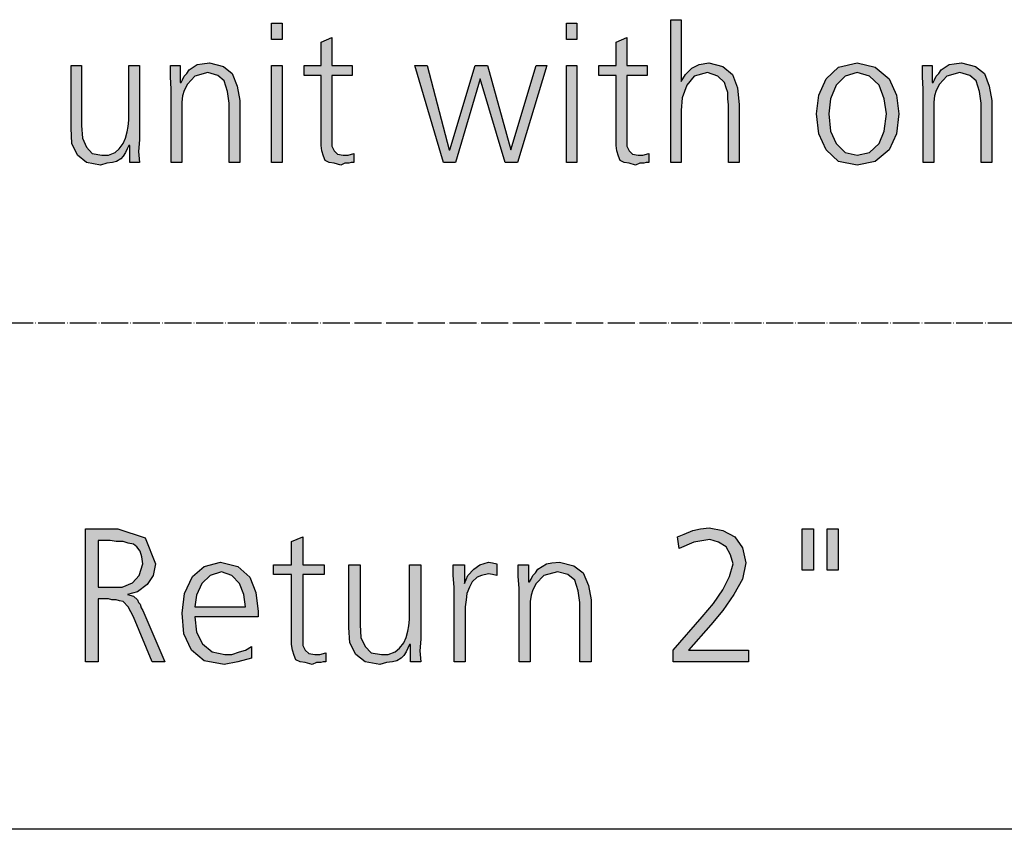
# Model space of a CAD drawing. Units: millimetres. Extents: x 14730 to 26963, y -10183 to -1239.
# Drawn here: x 16740 to 17178, y -10000 to -9639 of the extents above; entities that cross this region are included whole.
import ezdxf

# ---------------------------------------------------------------- set-up
doc = ezdxf.new("R2010")
doc.units = ezdxf.units.MM
doc.linetypes.add('DOT_CENTER', pattern=[14, 12, -1, 0, -1])
doc.layers.add('1', color=7, linetype='Continuous')

# ---------------------------------------------------------------- blocks, each defined once
blk = doc.blocks.new('_tb_frame_A3QV', base_point=(500, -333.333))
at = {"layer": '1', "color": 7, "linetype": 'Continuous'}
blk.add_line((895, -333.333), (500, -333.333), dxfattribs=at)

msp = doc.modelspace()

# ---------------------------------------------------------------- hatches: boundary and pattern name
at = {"layer": '1', "linetype": 'Continuous'}
for points in [[(17029.6, -9639.44), (17034.31, -9639.44), (17034.31, -9667.02), (17036.13, -9663.82), (17039.03, -9661.03), (17042.3, -9659.43), (17046.65, -9658.63), (17052.82, -9660.23), (17057.18, -9663.82), (17059.35, -9669.82), (17060.08, -9677.42), (17060.08, -9703), (17055.36, -9703), (17055.36, -9677.42), (17055, -9674.62), (17055, -9671.82), (17054.27, -9669.82), (17053.55, -9667.42), (17050.65, -9664.62), (17045.93, -9663.03), (17040.12, -9664.62), (17036.85, -9668.62), (17034.68, -9674.22), (17034.31, -9679.81), (17034.31, -9703), (17029.6, -9703)], [(16856.49, -9648.23), (16851.77, -9648.23), (16851.77, -9641.04), (16856.49, -9641.04)], [(16987.86, -9648.23), (16983.15, -9648.23), (16983.15, -9641.04), (16987.86, -9641.04)], [(16887.7, -9664.22), (16878.63, -9664.22), (16878.63, -9692.61), (16878.63, -9695.8), (16879.72, -9697.8), (16881.17, -9699.4), (16883.71, -9699.8), (16885.89, -9699.8), (16888.43, -9699), (16888.43, -9703), (16887.34, -9703), (16886.25, -9703.4), (16884.44, -9703.4), (16882.62, -9704.2), (16879.72, -9703.4), (16877.54, -9703), (16875.73, -9702.2), (16875, -9700.2), (16874.27, -9697.8), (16873.91, -9695.4), (16873.91, -9693.01), (16873.91, -9689.81), (16873.91, -9664.22), (16866.29, -9664.22), (16866.29, -9659.83), (16873.91, -9659.83), (16873.91, -9649.43), (16878.63, -9647.44), (16878.63, -9659.83), (16887.7, -9659.83)], [(17019.07, -9664.22), (17010, -9664.22), (17010, -9692.61), (17010, -9695.8), (17011.09, -9697.8), (17012.54, -9699.4), (17015.08, -9699.8), (17017.26, -9699.8), (17019.8, -9699), (17019.8, -9703), (17018.71, -9703), (17017.62, -9703.4), (17015.81, -9703.4), (17013.99, -9704.2), (17011.09, -9703.4), (17008.91, -9703), (17007.1, -9702.2), (17006.37, -9700.2), (17005.65, -9697.8), (17005.28, -9695.4), (17005.28, -9693.01), (17005.28, -9689.81), (17005.28, -9664.22), (16997.66, -9664.22), (16997.66, -9659.83), (17005.28, -9659.83), (17005.28, -9649.43), (17010, -9647.44), (17010, -9659.83), (17019.07, -9659.83)], [(16792.98, -9693.01), (16792.62, -9698.2), (16792.98, -9703), (16788.63, -9703), (16788.63, -9695.4), (16788.27, -9695.4), (16787.54, -9697), (16786.81, -9698.6), (16785.73, -9700.2), (16784.64, -9701.4), (16782.82, -9702.6), (16781.01, -9703), (16778.47, -9703.4), (16775.56, -9704.2), (16769.4, -9703), (16765.4, -9699.8), (16762.86, -9694.61), (16762.5, -9687.81), (16762.5, -9659.83), (16767.22, -9659.83), (16767.22, -9686.61), (16767.58, -9692.21), (16769.4, -9696.2), (16771.94, -9699), (16776.29, -9699.8), (16779.19, -9699.8), (16782.1, -9698.6), (16783.91, -9697), (16785.73, -9694.61), (16786.81, -9692.21), (16787.54, -9689.41), (16787.9, -9687.01), (16788.27, -9684.21), (16788.27, -9659.83), (16792.98, -9659.83)], [(16807.14, -9670.22), (16806.77, -9665.02), (16806.77, -9659.83), (16811.13, -9659.83), (16811.13, -9667.42), (16811.49, -9667.42), (16812.22, -9666.22), (16812.94, -9664.62), (16814.03, -9663.43), (16815.12, -9661.83), (16816.94, -9660.63), (16818.75, -9659.43), (16820.93, -9659.03), (16824.19, -9658.63), (16830.36, -9660.23), (16834.35, -9663.43), (16836.53, -9669.02), (16837.62, -9675.42), (16837.62, -9703), (16832.9, -9703), (16832.9, -9676.62), (16832.18, -9671.42), (16830.73, -9666.62), (16827.82, -9664.22), (16823.47, -9663.03), (16817.66, -9664.62), (16814.4, -9668.22), (16812.94, -9671.02), (16812.22, -9673.42), (16811.85, -9676.22), (16811.85, -9679.02), (16811.85, -9703), (16807.14, -9703)], [(16851.77, -9659.83), (16856.49, -9659.83), (16856.49, -9703), (16851.77, -9703)], [(16961.37, -9703), (16955.93, -9703), (16944.68, -9665.82), (16933.79, -9703), (16928.35, -9703), (16915.65, -9659.83), (16921.09, -9659.83), (16930.89, -9697.4), (16931.25, -9697.4), (16942.5, -9659.83), (16947.94, -9659.83), (16958.47, -9697.4), (16969.72, -9659.83), (16974.44, -9659.83)], [(16983.15, -9659.83), (16987.86, -9659.83), (16987.86, -9703), (16983.15, -9703)], [(17142.1, -9670.22), (17141.73, -9665.02), (17141.73, -9659.83), (17146.09, -9659.83), (17146.09, -9667.42), (17146.45, -9667.42), (17147.18, -9666.22), (17147.9, -9664.62), (17148.99, -9663.43), (17150.08, -9661.83), (17151.9, -9660.63), (17153.71, -9659.43), (17155.89, -9659.03), (17159.15, -9658.63), (17165.32, -9660.23), (17169.31, -9663.43), (17171.49, -9669.02), (17172.58, -9675.42), (17172.58, -9703), (17167.86, -9703), (17167.86, -9676.62), (17167.14, -9671.42), (17165.69, -9666.62), (17162.78, -9664.22), (17158.43, -9663.03), (17152.62, -9664.62), (17149.35, -9668.22), (17147.9, -9671.02), (17147.18, -9673.42), (17146.81, -9676.22), (17146.81, -9679.02), (17146.81, -9703), (17142.1, -9703)], [(17030.7, -9920.16), (17043.65, -9905.37), (17048.61, -9899.38), (17052.8, -9893.38), (17055.85, -9887.38), (17057.37, -9881.79), (17056.23, -9877.79), (17054.32, -9874.19), (17050.89, -9872.19), (17047.08, -9870.99), (17039.84, -9872.19), (17033.36, -9874.99), (17032.6, -9869.8), (17035.65, -9868.6), (17039.46, -9867), (17042.89, -9866.2), (17046.7, -9865.8), (17052.8, -9867), (17058.13, -9869.8), (17061.56, -9874.59), (17063.09, -9881.39), (17061.56, -9888.58), (17057.75, -9895.38), (17052.8, -9902.57), (17047.46, -9908.97), (17037.56, -9920.16), (17064.23, -9920.16), (17064.23, -9925.36), (17030.7, -9925.36)], [(17088.24, -9866.2), (17093.19, -9866.2), (17093.19, -9884.59), (17088.24, -9884.59)], [(17099.29, -9866.2), (17104.24, -9866.2), (17104.24, -9884.59), (17099.29, -9884.59)], [(16875.23, -9886.58), (16865.7, -9886.58), (16865.7, -9914.97), (16865.7, -9918.16), (16866.85, -9920.16), (16868.37, -9921.76), (16871.04, -9922.16), (16873.32, -9922.16), (16875.99, -9921.36), (16875.99, -9925.36), (16874.85, -9925.36), (16873.71, -9925.76), (16871.8, -9925.76), (16869.89, -9926.56), (16866.85, -9925.76), (16864.56, -9925.36), (16862.65, -9924.56), (16861.89, -9922.56), (16861.13, -9920.16), (16860.75, -9917.76), (16860.75, -9915.37), (16860.75, -9912.17), (16860.75, -9886.58), (16852.75, -9886.58), (16852.75, -9882.19), (16860.75, -9882.19), (16860.75, -9871.79), (16865.7, -9869.8), (16865.7, -9882.19), (16875.23, -9882.19)], [(16918.29, -9915.37), (16917.91, -9920.56), (16918.29, -9925.36), (16913.72, -9925.36), (16913.72, -9917.76), (16913.33, -9917.76), (16912.57, -9919.36), (16911.81, -9920.96), (16910.67, -9922.56), (16909.52, -9923.76), (16907.62, -9924.96), (16905.71, -9925.36), (16903.05, -9925.76), (16900, -9926.56), (16893.52, -9925.36), (16889.33, -9922.16), (16886.66, -9916.97), (16886.28, -9910.17), (16886.28, -9882.19), (16891.23, -9882.19), (16891.23, -9908.97), (16891.61, -9914.57), (16893.52, -9918.56), (16896.19, -9921.36), (16900.76, -9922.16), (16903.81, -9922.16), (16906.86, -9920.96), (16908.76, -9919.36), (16910.67, -9916.97), (16911.81, -9914.57), (16912.57, -9911.77), (16912.95, -9909.37), (16913.33, -9906.57), (16913.33, -9882.19), (16918.29, -9882.19)], [(16933.15, -9892.18), (16932.77, -9886.98), (16932.77, -9882.19), (16937.72, -9882.19), (16937.72, -9890.58), (16939.25, -9886.98), (16941.91, -9884.19), (16944.58, -9882.19), (16948.39, -9880.99), (16950.3, -9881.39), (16952.2, -9881.79), (16952.2, -9886.98), (16950.3, -9886.58), (16948.39, -9886.18), (16945.34, -9886.98), (16943.44, -9887.78), (16941.15, -9889.78), (16940.01, -9892.18), (16938.86, -9894.98), (16938.48, -9897.78), (16938.1, -9900.98), (16938.1, -9903.77), (16938.1, -9925.36), (16933.15, -9925.36)], [(16962.11, -9892.58), (16961.73, -9887.38), (16961.73, -9882.19), (16966.3, -9882.19), (16966.3, -9889.78), (16966.68, -9889.78), (16967.44, -9888.58), (16968.21, -9886.98), (16969.35, -9885.78), (16970.49, -9884.19), (16972.4, -9882.99), (16974.3, -9881.79), (16976.59, -9881.39), (16980.02, -9880.99), (16986.5, -9882.59), (16990.69, -9885.78), (16992.97, -9891.38), (16994.12, -9897.78), (16994.12, -9925.36), (16989.16, -9925.36), (16989.16, -9898.98), (16988.4, -9893.78), (16986.88, -9888.98), (16983.83, -9886.58), (16979.26, -9885.39), (16973.16, -9886.98), (16969.73, -9890.58), (16968.21, -9893.38), (16967.44, -9895.78), (16967.06, -9898.58), (16967.06, -9901.38), (16967.06, -9925.36), (16962.11, -9925.36)]]:
    msp.add_hatch(color=3, dxfattribs=at).paths.add_polyline_path(points)
h = msp.add_hatch(color=3, dxfattribs=at)
h.paths.add_polyline_path([(17094.56, -9681.41), (17095.65, -9673.02), (17098.91, -9665.82), (17104.35, -9660.63), (17112.7, -9658.63), (17120.69, -9660.63), (17126.85, -9665.82), (17130.12, -9673.02), (17131.21, -9681.41), (17130.12, -9690.21), (17126.85, -9697.4), (17120.69, -9702.6), (17112.7, -9704.2), (17104.35, -9702.6), (17098.91, -9697.4), (17095.65, -9690.21)])
h.paths.add_polyline_path([(17100, -9681.41), (17100.73, -9689.01), (17103.27, -9694.61), (17107.26, -9698.6), (17112.7, -9699.8), (17118.15, -9698.6), (17122.5, -9694.61), (17124.68, -9689.01), (17125.77, -9681.41), (17124.68, -9674.62), (17122.5, -9668.62), (17118.15, -9664.62), (17112.7, -9663.03), (17107.26, -9664.62), (17103.27, -9668.62), (17100.73, -9674.62)], flags=16)
h = msp.add_hatch(color=3, dxfattribs=at)
h.paths.add_polyline_path([(16768.92, -9866.2), (16783.4, -9866.2), (16795.59, -9870.19), (16800.16, -9881.79), (16799.02, -9886.98), (16796.35, -9890.98), (16792.16, -9894.18), (16787.59, -9895.38), (16790.26, -9896.18), (16792.16, -9897.78), (16792.54, -9898.98), (16793.3, -9899.78), (16793.68, -9901.38), (16794.45, -9902.57), (16804.35, -9925.36), (16798.64, -9925.36), (16790.26, -9905.37), (16787.97, -9900.98), (16785.68, -9898.58), (16784.16, -9898.18), (16782.63, -9897.78), (16780.73, -9897.78), (16779.21, -9897.38), (16774.63, -9897.38), (16774.63, -9925.36), (16768.92, -9925.36)])
h.paths.add_polyline_path([(16774.63, -9892.18), (16780.35, -9892.18), (16785.3, -9892.18), (16789.87, -9890.18), (16792.92, -9886.98), (16794.45, -9881.79), (16794.07, -9878.59), (16793.3, -9876.19), (16791.78, -9874.19), (16790.26, -9872.99), (16787.97, -9872.59), (16785.68, -9871.79), (16782.63, -9871.79), (16779.97, -9871.39), (16774.63, -9871.39)], flags=16)
h = msp.add_hatch(color=3, dxfattribs=at)
h.paths.add_polyline_path([(16842.84, -9923.76), (16836.74, -9925.36), (16830.65, -9926.56), (16821.88, -9924.96), (16816.17, -9920.16), (16812.74, -9912.97), (16811.98, -9903.77), (16813.12, -9894.98), (16816.55, -9887.38), (16821.88, -9882.99), (16829.12, -9880.99), (16836.74, -9882.99), (16842.08, -9887.78), (16844.75, -9894.58), (16845.89, -9902.97), (16845.89, -9905.37), (16817.69, -9905.37), (16818.45, -9912.17), (16821.12, -9917.36), (16825.31, -9920.96), (16831.03, -9922.16), (16834.08, -9922.16), (16837.51, -9920.96), (16840.17, -9920.16), (16842.84, -9918.56)])
h.paths.add_polyline_path([(16840.17, -9900.98), (16839.41, -9895.38), (16837.51, -9890.58), (16834.08, -9886.98), (16829.5, -9885.39), (16824.55, -9886.98), (16820.74, -9890.58), (16818.45, -9895.78), (16817.69, -9900.98)], flags=16)

# ---------------------------------------------------------------- linework, layer by layer
at = {"layer": '1', "color": 3, "linetype": 'Continuous'}
for p, q in [((17029.6, -9703), (17029.6, -9639.44)), ((17029.6, -9639.44), (17034.31, -9639.44)), ((17034.31, -9639.44), (17034.31, -9667.02)), ((16851.77, -9641.04), (16856.49, -9641.04)), ((16851.77, -9648.23), (16851.77, -9641.04)), ((16856.49, -9641.04), (16856.49, -9648.23)), ((16983.15, -9641.04), (16987.86, -9641.04)), ((16983.15, -9648.23), (16983.15, -9641.04)), ((16987.86, -9641.04), (16987.86, -9648.23)), ((16856.49, -9648.23), (16851.77, -9648.23)), ((16873.91, -9649.43), (16878.63, -9647.44)), ((16878.63, -9647.44), (16878.63, -9659.83)), ((16987.86, -9648.23), (16983.15, -9648.23)), ((17005.28, -9649.43), (17010, -9647.44)), ((17010, -9647.44), (17010, -9659.83)), ((16873.91, -9659.83), (16873.91, -9649.43)), ((17005.28, -9659.83), (17005.28, -9649.43)), ((16762.5, -9659.83), (16767.22, -9659.83)), ((16762.5, -9687.81), (16762.5, -9659.83)), ((16767.22, -9659.83), (16767.22, -9686.61)), ((16788.27, -9659.83), (16792.98, -9659.83)), ((16788.27, -9684.21), (16788.27, -9659.83)), ((16792.98, -9659.83), (16792.98, -9693.01)), ((16806.77, -9659.83), (16811.13, -9659.83)), ((16806.77, -9665.02), (16806.77, -9659.83)), ((16811.13, -9659.83), (16811.13, -9667.42)), ((16815.12, -9661.83), (16816.94, -9660.63)), ((16816.94, -9660.63), (16818.75, -9659.43)), ((16818.75, -9659.43), (16820.93, -9659.03)), ((16820.93, -9659.03), (16824.19, -9658.63)), ((16824.19, -9658.63), (16830.36, -9660.23)), ((16830.36, -9660.23), (16834.35, -9663.43)), ((16851.77, -9703), (16851.77, -9659.83)), ((16851.77, -9659.83), (16856.49, -9659.83)), ((16856.49, -9659.83), (16856.49, -9703)), ((16866.29, -9659.83), (16873.91, -9659.83)), ((16866.29, -9664.22), (16866.29, -9659.83)), ((16878.63, -9659.83), (16887.7, -9659.83)), ((16887.7, -9659.83), (16887.7, -9664.22)), ((16915.65, -9659.83), (16921.09, -9659.83)), ((16928.35, -9703), (16915.65, -9659.83)), ((16921.09, -9659.83), (16930.89, -9697.4)), ((16931.25, -9697.4), (16942.5, -9659.83)), ((16942.5, -9659.83), (16947.94, -9659.83)), ((16947.94, -9659.83), (16958.47, -9697.4)), ((16958.47, -9697.4), (16969.72, -9659.83)), ((16974.44, -9659.83), (16961.37, -9703)), ((16969.72, -9659.83), (16974.44, -9659.83)), ((16983.15, -9703), (16983.15, -9659.83)), ((16983.15, -9659.83), (16987.86, -9659.83)), ((16987.86, -9659.83), (16987.86, -9703)), ((16997.66, -9659.83), (17005.28, -9659.83)), ((16997.66, -9664.22), (16997.66, -9659.83)), ((17010, -9659.83), (17019.07, -9659.83)), ((17019.07, -9659.83), (17019.07, -9664.22)), ((17036.13, -9663.82), (17039.03, -9661.03)), ((17039.03, -9661.03), (17042.3, -9659.43)), ((17042.3, -9659.43), (17046.65, -9658.63)), ((17046.65, -9658.63), (17052.82, -9660.23)), ((17052.82, -9660.23), (17057.18, -9663.82)), ((17098.91, -9665.82), (17104.35, -9660.63)), ((17104.35, -9660.63), (17112.7, -9658.63)), ((17112.7, -9658.63), (17120.69, -9660.63)), ((17120.69, -9660.63), (17126.85, -9665.82)), ((17141.73, -9659.83), (17146.09, -9659.83)), ((17141.73, -9665.02), (17141.73, -9659.83)), ((17146.09, -9659.83), (17146.09, -9667.42)), ((17150.08, -9661.83), (17151.9, -9660.63)), ((17151.9, -9660.63), (17153.71, -9659.43)), ((17153.71, -9659.43), (17155.89, -9659.03)), ((17155.89, -9659.03), (17159.15, -9658.63)), ((17159.15, -9658.63), (17165.32, -9660.23)), ((17165.32, -9660.23), (17169.31, -9663.43)), ((16807.14, -9670.22), (16806.77, -9665.02)), ((16812.22, -9666.22), (16812.94, -9664.62)), ((16812.94, -9664.62), (16814.03, -9663.43)), ((16814.03, -9663.43), (16815.12, -9661.83)), ((16817.66, -9664.62), (16814.4, -9668.22)), ((16823.47, -9663.03), (16817.66, -9664.62)), ((16827.82, -9664.22), (16823.47, -9663.03)), ((16830.73, -9666.62), (16827.82, -9664.22)), ((16834.35, -9663.43), (16836.53, -9669.02)), ((16873.91, -9664.22), (16866.29, -9664.22)), ((16873.91, -9689.81), (16873.91, -9664.22)), ((16878.63, -9664.22), (16878.63, -9692.61)), ((16887.7, -9664.22), (16878.63, -9664.22)), ((16944.68, -9665.82), (16933.79, -9703)), ((16955.93, -9703), (16944.68, -9665.82)), ((17005.28, -9664.22), (16997.66, -9664.22)), ((17005.28, -9689.81), (17005.28, -9664.22)), ((17010, -9664.22), (17010, -9692.61)), ((17019.07, -9664.22), (17010, -9664.22)), ((17034.31, -9667.02), (17036.13, -9663.82)), ((17040.12, -9664.62), (17036.85, -9668.62)), ((17045.93, -9663.03), (17040.12, -9664.62)), ((17050.65, -9664.62), (17045.93, -9663.03)), ((17053.55, -9667.42), (17050.65, -9664.62)), ((17057.18, -9663.82), (17059.35, -9669.82)), ((17095.65, -9673.02), (17098.91, -9665.82)), ((17107.26, -9664.62), (17103.27, -9668.62)), ((17112.7, -9663.03), (17107.26, -9664.62)), ((17118.15, -9664.62), (17112.7, -9663.03)), ((17122.5, -9668.62), (17118.15, -9664.62)), ((17126.85, -9665.82), (17130.12, -9673.02)), ((17142.1, -9670.22), (17141.73, -9665.02)), ((17147.18, -9666.22), (17147.9, -9664.62)), ((17147.9, -9664.62), (17148.99, -9663.43)), ((17148.99, -9663.43), (17150.08, -9661.83)), ((17152.62, -9664.62), (17149.35, -9668.22)), ((17158.43, -9663.03), (17152.62, -9664.62)), ((17162.78, -9664.22), (17158.43, -9663.03)), ((17165.69, -9666.62), (17162.78, -9664.22)), ((17169.31, -9663.43), (17171.49, -9669.02)), ((16807.14, -9703), (16807.14, -9670.22)), ((16811.13, -9667.42), (16811.49, -9667.42)), ((16811.49, -9667.42), (16812.22, -9666.22)), ((16814.4, -9668.22), (16812.94, -9671.02)), ((16832.18, -9671.42), (16830.73, -9666.62)), ((16836.53, -9669.02), (16837.62, -9675.42)), ((17036.85, -9668.62), (17034.68, -9674.22)), ((17054.27, -9669.82), (17053.55, -9667.42)), ((17055, -9671.82), (17054.27, -9669.82)), ((17059.35, -9669.82), (17060.08, -9677.42)), ((17103.27, -9668.62), (17100.73, -9674.62)), ((17124.68, -9674.62), (17122.5, -9668.62)), ((17142.1, -9703), (17142.1, -9670.22)), ((17146.09, -9667.42), (17146.45, -9667.42)), ((17146.45, -9667.42), (17147.18, -9666.22)), ((17149.35, -9668.22), (17147.9, -9671.02)), ((17167.14, -9671.42), (17165.69, -9666.62)), ((17171.49, -9669.02), (17172.58, -9675.42)), ((16812.22, -9673.42), (16811.85, -9676.22)), ((16812.94, -9671.02), (16812.22, -9673.42)), ((16832.9, -9676.62), (16832.18, -9671.42)), ((17034.68, -9674.22), (17034.31, -9679.81)), ((17055, -9674.62), (17055, -9671.82)), ((17055.36, -9677.42), (17055, -9674.62)), ((17094.56, -9681.41), (17095.65, -9673.02)), ((17100.73, -9674.62), (17100, -9681.41)), ((17125.77, -9681.41), (17124.68, -9674.62)), ((17130.12, -9673.02), (17131.21, -9681.41)), ((17147.18, -9673.42), (17146.81, -9676.22)), ((17147.9, -9671.02), (17147.18, -9673.42)), ((17167.86, -9676.62), (17167.14, -9671.42)), ((16811.85, -9676.22), (16811.85, -9679.02)), ((16811.85, -9679.02), (16811.85, -9703)), ((16832.9, -9703), (16832.9, -9676.62)), ((16837.62, -9675.42), (16837.62, -9703)), ((17055.36, -9703), (17055.36, -9677.42)), ((17060.08, -9677.42), (17060.08, -9703)), ((17146.81, -9676.22), (17146.81, -9679.02)), ((17146.81, -9679.02), (17146.81, -9703)), ((17167.86, -9703), (17167.86, -9676.62)), ((17172.58, -9675.42), (17172.58, -9703)), ((17034.31, -9679.81), (17034.31, -9703)), ((17095.65, -9690.21), (17094.56, -9681.41)), ((17100, -9681.41), (17100.73, -9689.01)), ((17124.68, -9689.01), (17125.77, -9681.41)), ((17131.21, -9681.41), (17130.12, -9690.21)), ((16762.86, -9694.61), (16762.5, -9687.81)), ((16767.22, -9686.61), (16767.58, -9692.21)), ((16787.54, -9689.41), (16787.9, -9687.01)), ((16787.9, -9687.01), (16788.27, -9684.21)), ((16767.58, -9692.21), (16769.4, -9696.2)), ((16785.73, -9694.61), (16786.81, -9692.21)), ((16786.81, -9692.21), (16787.54, -9689.41)), ((16873.91, -9693.01), (16873.91, -9689.81)), ((17005.28, -9693.01), (17005.28, -9689.81)), ((17098.91, -9697.4), (17095.65, -9690.21)), ((17100.73, -9689.01), (17103.27, -9694.61)), ((17122.5, -9694.61), (17124.68, -9689.01)), ((17130.12, -9690.21), (17126.85, -9697.4)), ((16765.4, -9699.8), (16762.86, -9694.61)), ((16769.4, -9696.2), (16771.94, -9699)), ((16783.91, -9697), (16785.73, -9694.61)), ((16788.27, -9695.4), (16787.54, -9697)), ((16788.63, -9695.4), (16788.27, -9695.4)), ((16788.63, -9703), (16788.63, -9695.4)), ((16792.98, -9693.01), (16792.62, -9698.2)), ((16873.91, -9695.4), (16873.91, -9693.01)), ((16874.27, -9697.8), (16873.91, -9695.4)), ((16878.63, -9692.61), (16878.63, -9695.8)), ((16878.63, -9695.8), (16879.72, -9697.8)), ((17005.28, -9695.4), (17005.28, -9693.01)), ((17005.65, -9697.8), (17005.28, -9695.4)), ((17010, -9692.61), (17010, -9695.8)), ((17010, -9695.8), (17011.09, -9697.8)), ((17103.27, -9694.61), (17107.26, -9698.6)), ((17118.15, -9698.6), (17122.5, -9694.61)), ((16769.4, -9703), (16765.4, -9699.8)), ((16771.94, -9699), (16776.29, -9699.8)), ((16776.29, -9699.8), (16779.19, -9699.8)), ((16779.19, -9699.8), (16782.1, -9698.6)), ((16782.1, -9698.6), (16783.91, -9697)), ((16785.73, -9700.2), (16784.64, -9701.4)), ((16786.81, -9698.6), (16785.73, -9700.2)), ((16787.54, -9697), (16786.81, -9698.6)), ((16792.62, -9698.2), (16792.98, -9703)), ((16875, -9700.2), (16874.27, -9697.8)), ((16875.73, -9702.2), (16875, -9700.2)), ((16879.72, -9697.8), (16881.17, -9699.4)), ((16881.17, -9699.4), (16883.71, -9699.8)), ((16883.71, -9699.8), (16885.89, -9699.8)), ((16885.89, -9699.8), (16888.43, -9699)), ((16888.43, -9699), (16888.43, -9703)), ((16930.89, -9697.4), (16931.25, -9697.4)), ((17006.37, -9700.2), (17005.65, -9697.8)), ((17007.1, -9702.2), (17006.37, -9700.2)), ((17011.09, -9697.8), (17012.54, -9699.4)), ((17012.54, -9699.4), (17015.08, -9699.8)), ((17015.08, -9699.8), (17017.26, -9699.8)), ((17017.26, -9699.8), (17019.8, -9699)), ((17019.8, -9699), (17019.8, -9703)), ((17104.35, -9702.6), (17098.91, -9697.4)), ((17107.26, -9698.6), (17112.7, -9699.8)), ((17112.7, -9699.8), (17118.15, -9698.6)), ((17126.85, -9697.4), (17120.69, -9702.6)), ((16775.56, -9704.2), (16769.4, -9703)), ((16778.47, -9703.4), (16775.56, -9704.2)), ((16781.01, -9703), (16778.47, -9703.4)), ((16782.82, -9702.6), (16781.01, -9703)), ((16784.64, -9701.4), (16782.82, -9702.6)), ((16792.98, -9703), (16788.63, -9703)), ((16811.85, -9703), (16807.14, -9703)), ((16837.62, -9703), (16832.9, -9703)), ((16856.49, -9703), (16851.77, -9703)), ((16877.54, -9703), (16875.73, -9702.2)), ((16879.72, -9703.4), (16877.54, -9703)), ((16882.62, -9704.2), (16879.72, -9703.4)), ((16884.44, -9703.4), (16882.62, -9704.2)), ((16886.25, -9703.4), (16884.44, -9703.4)), ((16887.34, -9703), (16886.25, -9703.4)), ((16888.43, -9703), (16887.34, -9703)), ((16933.79, -9703), (16928.35, -9703)), ((16961.37, -9703), (16955.93, -9703)), ((16987.86, -9703), (16983.15, -9703)), ((17008.91, -9703), (17007.1, -9702.2)), ((17011.09, -9703.4), (17008.91, -9703)), ((17013.99, -9704.2), (17011.09, -9703.4)), ((17015.81, -9703.4), (17013.99, -9704.2)), ((17017.62, -9703.4), (17015.81, -9703.4)), ((17018.71, -9703), (17017.62, -9703.4)), ((17019.8, -9703), (17018.71, -9703)), ((17034.31, -9703), (17029.6, -9703)), ((17060.08, -9703), (17055.36, -9703)), ((17112.7, -9704.2), (17104.35, -9702.6)), ((17120.69, -9702.6), (17112.7, -9704.2)), ((17146.81, -9703), (17142.1, -9703)), ((17172.58, -9703), (17167.86, -9703)), ((16768.92, -9925.36), (16768.92, -9866.2)), ((16768.92, -9866.2), (16783.4, -9866.2)), ((16783.4, -9866.2), (16795.59, -9870.19)), ((17035.65, -9868.6), (17039.46, -9867)), ((17039.46, -9867), (17042.89, -9866.2)), ((17042.89, -9866.2), (17046.7, -9865.8)), ((17046.7, -9865.8), (17052.8, -9867)), ((17052.8, -9867), (17058.13, -9869.8)), ((17088.24, -9884.59), (17088.24, -9866.2)), ((17088.24, -9866.2), (17093.19, -9866.2)), ((17093.19, -9866.2), (17093.19, -9884.59)), ((17099.29, -9884.59), (17099.29, -9866.2)), ((17099.29, -9866.2), (17104.24, -9866.2)), ((17104.24, -9866.2), (17104.24, -9884.59)), ((16774.63, -9871.39), (16774.63, -9892.18)), ((16779.97, -9871.39), (16774.63, -9871.39)), ((16782.63, -9871.79), (16779.97, -9871.39)), ((16785.68, -9871.79), (16782.63, -9871.79)), ((16787.97, -9872.59), (16785.68, -9871.79)), ((16795.59, -9870.19), (16800.16, -9881.79)), ((16860.75, -9871.79), (16865.7, -9869.8)), ((16860.75, -9882.19), (16860.75, -9871.79)), ((16865.7, -9869.8), (16865.7, -9882.19)), ((17032.6, -9869.8), (17035.65, -9868.6)), ((17033.36, -9874.99), (17032.6, -9869.8)), ((17047.08, -9870.99), (17039.84, -9872.19)), ((17050.89, -9872.19), (17047.08, -9870.99)), ((17058.13, -9869.8), (17061.56, -9874.59)), ((16790.26, -9872.99), (16787.97, -9872.59)), ((16791.78, -9874.19), (16790.26, -9872.99)), ((16793.3, -9876.19), (16791.78, -9874.19)), ((16794.07, -9878.59), (16793.3, -9876.19)), ((17039.84, -9872.19), (17033.36, -9874.99)), ((17054.32, -9874.19), (17050.89, -9872.19)), ((17056.23, -9877.79), (17054.32, -9874.19)), ((17061.56, -9874.59), (17063.09, -9881.39)), ((16794.45, -9881.79), (16794.07, -9878.59)), ((17057.37, -9881.79), (17056.23, -9877.79)), ((16792.92, -9886.98), (16794.45, -9881.79)), ((16800.16, -9881.79), (16799.02, -9886.98)), ((16816.55, -9887.38), (16821.88, -9882.99)), ((16821.88, -9882.99), (16829.12, -9880.99)), ((16829.12, -9880.99), (16836.74, -9882.99)), ((16836.74, -9882.99), (16842.08, -9887.78)), ((16852.75, -9882.19), (16860.75, -9882.19)), ((16852.75, -9886.58), (16852.75, -9882.19)), ((16865.7, -9882.19), (16875.23, -9882.19)), ((16875.23, -9882.19), (16875.23, -9886.58)), ((16886.28, -9882.19), (16891.23, -9882.19)), ((16886.28, -9910.17), (16886.28, -9882.19)), ((16891.23, -9882.19), (16891.23, -9908.97)), ((16913.33, -9882.19), (16918.29, -9882.19)), ((16913.33, -9906.57), (16913.33, -9882.19)), ((16918.29, -9882.19), (16918.29, -9915.37)), ((16932.77, -9882.19), (16937.72, -9882.19)), ((16932.77, -9886.98), (16932.77, -9882.19)), ((16937.72, -9882.19), (16937.72, -9890.58)), ((16939.25, -9886.98), (16941.91, -9884.19)), ((16941.91, -9884.19), (16944.58, -9882.19)), ((16944.58, -9882.19), (16948.39, -9880.99)), ((16948.39, -9880.99), (16950.3, -9881.39)), ((16950.3, -9881.39), (16952.2, -9881.79)), ((16952.2, -9881.79), (16952.2, -9886.98)), ((16961.73, -9882.19), (16966.3, -9882.19)), ((16961.73, -9887.38), (16961.73, -9882.19)), ((16966.3, -9882.19), (16966.3, -9889.78)), ((16969.35, -9885.78), (16970.49, -9884.19)), ((16970.49, -9884.19), (16972.4, -9882.99)), ((16972.4, -9882.99), (16974.3, -9881.79)), ((16974.3, -9881.79), (16976.59, -9881.39)), ((16976.59, -9881.39), (16980.02, -9880.99)), ((16980.02, -9880.99), (16986.5, -9882.59)), ((16986.5, -9882.59), (16990.69, -9885.78)), ((17055.85, -9887.38), (17057.37, -9881.79)), ((17063.09, -9881.39), (17061.56, -9888.58)), ((17093.19, -9884.59), (17088.24, -9884.59)), ((17104.24, -9884.59), (17099.29, -9884.59)), ((16789.87, -9890.18), (16792.92, -9886.98)), ((16799.02, -9886.98), (16796.35, -9890.98)), ((16813.12, -9894.98), (16816.55, -9887.38)), ((16824.55, -9886.98), (16820.74, -9890.58)), ((16829.5, -9885.39), (16824.55, -9886.98)), ((16834.08, -9886.98), (16829.5, -9885.39)), ((16837.51, -9890.58), (16834.08, -9886.98)), ((16842.08, -9887.78), (16844.75, -9894.58)), ((16860.75, -9886.58), (16852.75, -9886.58)), ((16860.75, -9912.17), (16860.75, -9886.58)), ((16865.7, -9886.58), (16865.7, -9914.97)), ((16875.23, -9886.58), (16865.7, -9886.58)), ((16933.15, -9892.18), (16932.77, -9886.98)), ((16937.72, -9890.58), (16939.25, -9886.98)), ((16943.44, -9887.78), (16941.15, -9889.78)), ((16945.34, -9886.98), (16943.44, -9887.78)), ((16948.39, -9886.18), (16945.34, -9886.98)), ((16950.3, -9886.58), (16948.39, -9886.18)), ((16952.2, -9886.98), (16950.3, -9886.58)), ((16962.11, -9892.58), (16961.73, -9887.38)), ((16966.68, -9889.78), (16967.44, -9888.58)), ((16967.44, -9888.58), (16968.21, -9886.98)), ((16968.21, -9886.98), (16969.35, -9885.78)), ((16973.16, -9886.98), (16969.73, -9890.58)), ((16979.26, -9885.39), (16973.16, -9886.98)), ((16983.83, -9886.58), (16979.26, -9885.39)), ((16986.88, -9888.98), (16983.83, -9886.58)), ((16988.4, -9893.78), (16986.88, -9888.98)), ((16990.69, -9885.78), (16992.97, -9891.38)), ((17052.8, -9893.38), (17055.85, -9887.38)), ((17061.56, -9888.58), (17057.75, -9895.38)), ((16774.63, -9892.18), (16780.35, -9892.18)), ((16780.35, -9892.18), (16785.3, -9892.18)), ((16785.3, -9892.18), (16789.87, -9890.18)), ((16796.35, -9890.98), (16792.16, -9894.18)), ((16820.74, -9890.58), (16818.45, -9895.78)), ((16839.41, -9895.38), (16837.51, -9890.58)), ((16933.15, -9925.36), (16933.15, -9892.18)), ((16940.01, -9892.18), (16938.86, -9894.98)), ((16941.15, -9889.78), (16940.01, -9892.18)), ((16962.11, -9925.36), (16962.11, -9892.58)), ((16966.3, -9889.78), (16966.68, -9889.78)), ((16968.21, -9893.38), (16967.44, -9895.78)), ((16969.73, -9890.58), (16968.21, -9893.38)), ((16989.16, -9898.98), (16988.4, -9893.78)), ((16992.97, -9891.38), (16994.12, -9897.78)), ((17048.61, -9899.38), (17052.8, -9893.38)), ((16774.63, -9897.38), (16774.63, -9925.36)), ((16779.21, -9897.38), (16774.63, -9897.38)), ((16780.73, -9897.78), (16779.21, -9897.38)), ((16782.63, -9897.78), (16780.73, -9897.78)), ((16784.16, -9898.18), (16782.63, -9897.78)), ((16785.68, -9898.58), (16784.16, -9898.18)), ((16792.16, -9894.18), (16787.59, -9895.38)), ((16787.59, -9895.38), (16790.26, -9896.18)), ((16790.26, -9896.18), (16792.16, -9897.78)), ((16792.16, -9897.78), (16792.54, -9898.98)), ((16811.98, -9903.77), (16813.12, -9894.98)), ((16818.45, -9895.78), (16817.69, -9900.98)), ((16840.17, -9900.98), (16839.41, -9895.38)), ((16844.75, -9894.58), (16845.89, -9902.97)), ((16938.48, -9897.78), (16938.1, -9900.98)), ((16938.86, -9894.98), (16938.48, -9897.78)), ((16967.44, -9895.78), (16967.06, -9898.58)), ((16994.12, -9897.78), (16994.12, -9925.36)), ((17057.75, -9895.38), (17052.8, -9902.57)), ((16787.97, -9900.98), (16785.68, -9898.58)), ((16790.26, -9905.37), (16787.97, -9900.98)), ((16792.54, -9898.98), (16793.3, -9899.78)), ((16793.3, -9899.78), (16793.68, -9901.38)), ((16793.68, -9901.38), (16794.45, -9902.57)), ((16794.45, -9902.57), (16804.35, -9925.36)), ((16817.69, -9900.98), (16840.17, -9900.98)), ((16938.1, -9900.98), (16938.1, -9903.77)), ((16967.06, -9898.58), (16967.06, -9901.38)), ((16967.06, -9901.38), (16967.06, -9925.36)), ((16989.16, -9925.36), (16989.16, -9898.98)), ((17043.65, -9905.37), (17048.61, -9899.38)), ((17052.8, -9902.57), (17047.46, -9908.97)), ((16798.64, -9925.36), (16790.26, -9905.37)), ((16812.74, -9912.97), (16811.98, -9903.77)), ((16817.69, -9905.37), (16818.45, -9912.17)), ((16845.89, -9905.37), (16817.69, -9905.37)), ((16845.89, -9902.97), (16845.89, -9905.37)), ((16912.95, -9909.37), (16913.33, -9906.57)), ((16938.1, -9903.77), (16938.1, -9925.36)), ((17030.7, -9920.16), (17043.65, -9905.37)), ((16886.66, -9916.97), (16886.28, -9910.17)), ((16891.23, -9908.97), (16891.61, -9914.57)), ((16912.57, -9911.77), (16912.95, -9909.37)), ((17047.46, -9908.97), (17037.56, -9920.16)), ((16816.17, -9920.16), (16812.74, -9912.97)), ((16818.45, -9912.17), (16821.12, -9917.36)), ((16860.75, -9915.37), (16860.75, -9912.17)), ((16860.75, -9917.76), (16860.75, -9915.37)), ((16865.7, -9914.97), (16865.7, -9918.16)), ((16891.61, -9914.57), (16893.52, -9918.56)), ((16910.67, -9916.97), (16911.81, -9914.57)), ((16911.81, -9914.57), (16912.57, -9911.77)), ((16918.29, -9915.37), (16917.91, -9920.56)), ((16821.88, -9924.96), (16816.17, -9920.16)), ((16821.12, -9917.36), (16825.31, -9920.96)), ((16837.51, -9920.96), (16840.17, -9920.16)), ((16840.17, -9920.16), (16842.84, -9918.56)), ((16842.84, -9918.56), (16842.84, -9923.76)), ((16861.13, -9920.16), (16860.75, -9917.76)), ((16861.89, -9922.56), (16861.13, -9920.16)), ((16865.7, -9918.16), (16866.85, -9920.16)), ((16866.85, -9920.16), (16868.37, -9921.76)), ((16889.33, -9922.16), (16886.66, -9916.97)), ((16893.52, -9918.56), (16896.19, -9921.36)), ((16906.86, -9920.96), (16908.76, -9919.36)), ((16908.76, -9919.36), (16910.67, -9916.97)), ((16912.57, -9919.36), (16911.81, -9920.96)), ((16913.33, -9917.76), (16912.57, -9919.36)), ((16913.72, -9917.76), (16913.33, -9917.76)), ((16913.72, -9925.36), (16913.72, -9917.76)), ((17030.7, -9925.36), (17030.7, -9920.16)), ((17037.56, -9920.16), (17064.23, -9920.16)), ((17064.23, -9920.16), (17064.23, -9925.36)), ((16825.31, -9920.96), (16831.03, -9922.16)), ((16831.03, -9922.16), (16834.08, -9922.16)), ((16834.08, -9922.16), (16837.51, -9920.96)), ((16842.84, -9923.76), (16836.74, -9925.36)), ((16862.65, -9924.56), (16861.89, -9922.56)), ((16864.56, -9925.36), (16862.65, -9924.56)), ((16868.37, -9921.76), (16871.04, -9922.16)), ((16871.04, -9922.16), (16873.32, -9922.16)), ((16873.32, -9922.16), (16875.99, -9921.36)), ((16875.99, -9921.36), (16875.99, -9925.36)), ((16893.52, -9925.36), (16889.33, -9922.16)), ((16896.19, -9921.36), (16900.76, -9922.16)), ((16900.76, -9922.16), (16903.81, -9922.16)), ((16903.81, -9922.16), (16906.86, -9920.96)), ((16909.52, -9923.76), (16907.62, -9924.96)), ((16910.67, -9922.56), (16909.52, -9923.76)), ((16911.81, -9920.96), (16910.67, -9922.56)), ((16917.91, -9920.56), (16918.29, -9925.36)), ((16774.63, -9925.36), (16768.92, -9925.36)), ((16804.35, -9925.36), (16798.64, -9925.36)), ((16830.65, -9926.56), (16821.88, -9924.96)), ((16836.74, -9925.36), (16830.65, -9926.56)), ((16866.85, -9925.76), (16864.56, -9925.36)), ((16869.89, -9926.56), (16866.85, -9925.76)), ((16871.8, -9925.76), (16869.89, -9926.56)), ((16873.71, -9925.76), (16871.8, -9925.76)), ((16874.85, -9925.36), (16873.71, -9925.76)), ((16875.99, -9925.36), (16874.85, -9925.36)), ((16900, -9926.56), (16893.52, -9925.36)), ((16903.05, -9925.76), (16900, -9926.56)), ((16905.71, -9925.36), (16903.05, -9925.76)), ((16907.62, -9924.96), (16905.71, -9925.36)), ((16918.29, -9925.36), (16913.72, -9925.36)), ((16938.1, -9925.36), (16933.15, -9925.36)), ((16967.06, -9925.36), (16962.11, -9925.36)), ((16994.12, -9925.36), (16989.16, -9925.36)), ((17064.23, -9925.36), (17030.7, -9925.36))]:
    msp.add_line(p, q, dxfattribs=at)
at = {"layer": '1', "color": 1, "linetype": 'DOT_CENTER'}
msp.add_line((21300, -9774.59), (15000, -9774.59), dxfattribs=at)

# ---------------------------------------------------------------- block references
at = {"xscale": 30, "yscale": 30, "zscale": 30}
msp.add_blockref('_tb_frame_A3QV', (15000, -10000), dxfattribs=at)

doc.saveas('drawing.dxf')
